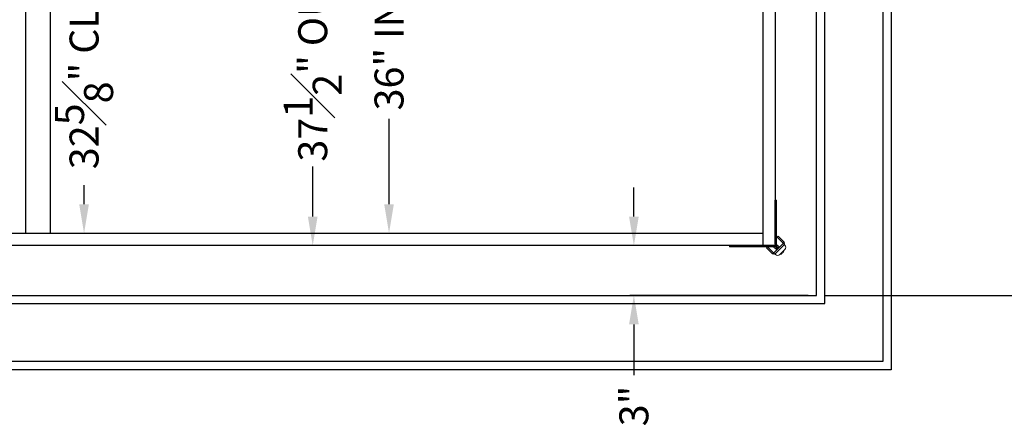
# Model space of a CAD drawing. Units: inches. Extents: x 10 to 1279, y -9 to 276.
# Drawn here: x 58 to 117, y 76 to 100 of the extents above; entities that cross this region are included whole.
import ezdxf

# ---------------------------------------------------------------- set-up
doc = ezdxf.new("R2010")
doc.units = ezdxf.units.IN
doc.header["$MEASUREMENT"] = 0
doc.styles.get("Standard").update_dxf_attribs({"font": 'GOTHIC.TTF'})
doc.dimstyles.new('Hoistway', dxfattribs={"dimtxt": 1.75, "dimasz": 1.75, "dimexe": 0.25, "dimexo": 0.5, "dimgap": 0.875, "dimtad": 0, "dimdec": 4, "dimzin": 0, "dimdsep": 46, "dimlunit": 5, "dimtxsty": 'Standard', "dimcen": 0.875, "dimadec": 0, "dimazin": 0, "dimtfac": 1, "dimtdec": 4, "dimtofl": 0, "dimtmove": 0, "dimatfit": 1, "dimfxl": 0, "dimfrac": 1, "dimtolj": 1, "dimtzin": 0, "dimarcsym": 0})

# ---------------------------------------------------------------- blocks, each defined once
blk = doc.blocks.new('*D10')
at = {"color": 0, "lineweight": -2, "transparency": 16777216}
for p, q in [((106.144, 134.222), (122.15, 134.222)), ((121.9, 132.472), (121.9, 124.81)), ((121.9, 85.472), (121.9, 92.792)), ((106.144, 83.722), (122.15, 83.722))]:
    blk.add_line(p, q, dxfattribs=at)
at = {"color": 0, "transparency": 16777216}
for points in [[(121.609, 132.472), (122.192, 132.472), (121.9, 134.222)], [(121.609, 85.472), (122.192, 85.472), (121.9, 83.722)]]:
    blk.add_solid(points, dxfattribs=at)
at = {"color": 0, "transparency": 16777216, "insert": (121.9, 108.801), "char_height": 1.75, "attachment_point": 5, "rotation": 90}
blk.add_mtext('\\A1;50{\\H1.000000x;\\S1#2;}" FINISHED DIMENSION', dxfattribs=at)
blk = doc.blocks.new('*D11')
at = {"color": 0, "lineweight": -2, "transparency": 16777216}
for p, q in [((94.614, 88.473), (94.614, 90.223)), ((102.644, 86.723), (94.364, 86.723)), ((105.144, 83.722), (94.364, 83.722)), ((94.614, 81.972), (94.614, 78.902))]:
    blk.add_line(p, q, dxfattribs=at)
at = {"color": 0, "transparency": 16777216}
for points in [[(94.322, 88.473), (94.906, 88.473), (94.614, 86.723)], [(94.322, 81.972), (94.906, 81.972), (94.614, 83.722)]]:
    blk.add_solid(points, dxfattribs=at)
at = {"color": 0, "transparency": 16777216, "insert": (94.614, 77.047), "char_height": 1.75, "attachment_point": 5, "rotation": 90}
blk.add_mtext('\\A1;3"', dxfattribs=at)
blk = doc.blocks.new('*D16')
at = {"color": 0, "lineweight": -2, "transparency": 16777216}
for p, q in [((78.277, 123.469), (80.085, 123.469)), ((79.835, 121.719), (79.835, 107.309)), ((79.835, 89.219), (79.835, 94.369)), ((78.019, 87.469), (80.085, 87.469))]:
    blk.add_line(p, q, dxfattribs=at)
at = {"color": 0, "transparency": 16777216}
for points in [[(79.543, 121.719), (80.126, 121.719), (79.835, 123.469)], [(79.543, 89.219), (80.126, 89.219), (79.835, 87.469)]]:
    blk.add_solid(points, dxfattribs=at)
at = {"color": 0, "transparency": 16777216, "insert": (79.835, 100.839), "char_height": 1.75, "attachment_point": 5, "rotation": 90}
blk.add_mtext('\\A1;36" INSIDE', dxfattribs=at)
blk = doc.blocks.new('*D17')
at = {"color": 0, "lineweight": -2, "transparency": 16777216}
for p, q in [((102.644, 124.222), (74.979, 124.222)), ((75.229, 122.472), (75.229, 109.142)), ((75.229, 88.473), (75.229, 91.506)), ((102.644, 86.723), (74.979, 86.723))]:
    blk.add_line(p, q, dxfattribs=at)
at = {"color": 0, "transparency": 16777216}
for points in [[(74.937, 122.472), (75.52, 122.472), (75.229, 124.222)], [(74.937, 88.473), (75.52, 88.473), (75.229, 86.723)]]:
    blk.add_solid(points, dxfattribs=at)
at = {"color": 0, "transparency": 16777216, "insert": (75.229, 100.324), "char_height": 1.75, "attachment_point": 5, "rotation": 90}
blk.add_mtext('\\A1;37{\\H1.000000x;\\S1#2;}" OUTSIDE', dxfattribs=at)
blk = doc.blocks.new('A$C1C650E7E')
at = {"color": 7, "linetype": 'Continuous', "lineweight": 15}
for p, q in [((-2.75, 0), (-2.75, 0.078)), ((-2.75, 0.078), (-0.086, 0.078)), ((-0.529, 0.132), (-0.165, 0.496)), ((-0.529, 0.132), (-0.473, 0.077)), ((-0.473, 0.077), (-0.11, 0.44)), ((-0.11, 0.44), (-0.165, 0.496)), ((-0.087, 0.44), (0.486, -0.133)), ((-0.086, 0.078), (-0.086, 0)), ((0.074, 0.231), (-0.074, 0.083)), ((-0.074, 0.083), (-0.019, 0.028)), ((0.012, 0.54), (-0.02, 0.507)), ((0.553, -0.066), (-0.02, 0.507)), ((0.129, 0.176), (-0.019, 0.028)), ((0.176, 0.129), (0.028, -0.019)), ((0.129, 0.176), (0.074, 0.231)), ((0.231, 0.074), (0.083, -0.074)), ((0.231, 0.074), (0.176, 0.129)), ((0.586, 0.232), (0.278, 0.54)), ((0.418, 0.465), (0.363, 0.52)), ((0.418, 0.465), (0.386, 0.432)), ((0.465, 0.418), (0.432, 0.386)), ((0.52, 0.363), (0.465, 0.418)), ((0.52, 0.363), (0.488, 0.33)), ((0.078, -0.086), (0, -0.086)), ((0.083, -0.074), (0.028, -0.019)), ((0.078, -2.75), (0.078, -0.086)), ((0.486, -0.156), (0.123, -0.519)), ((0.178, -0.575), (0.123, -0.519)), ((0.542, -0.211), (0.178, -0.575)), ((0.486, -0.156), (0.542, -0.211)), ((0.553, -0.066), (0.586, -0.033)), ((0, -2.75), (0.078, -2.75))]:
    blk.add_line(p, q, dxfattribs=at)
for p, q in [((0, 0), (0, 0)), ((-2.75, 0), (-0.086, 0)), ((0, -0.086), (0, -2.75))]:
    blk.add_line(p, q)
at = {"color": 7, "linetype": 'Continuous', "lineweight": 15, "flags": 128}
for points in [[(-0.087, 0.44), (-0.086, 0.442), (-0.082, 0.445), (-0.076, 0.452), (-0.068, 0.46), (-0.058, 0.47), (-0.046, 0.482), (-0.034, 0.494), (-0.02, 0.507)], [(0.098, 0.255), (0.097, 0.255), (0.096, 0.253), (0.094, 0.251), (0.091, 0.248), (0.087, 0.245), (0.083, 0.24), (0.078, 0.236), (0.074, 0.231)], [(0.153, 0.2), (0.153, 0.199), (0.151, 0.198), (0.149, 0.196), (0.146, 0.193), (0.143, 0.189), (0.138, 0.185), (0.134, 0.18), (0.129, 0.176)], [(0.2, 0.153), (0.199, 0.153), (0.198, 0.151), (0.196, 0.149), (0.193, 0.146), (0.189, 0.143), (0.185, 0.138), (0.18, 0.134), (0.176, 0.129)], [(0.255, 0.098), (0.255, 0.097), (0.253, 0.096), (0.251, 0.094), (0.248, 0.091), (0.245, 0.087), (0.24, 0.083), (0.236, 0.078), (0.231, 0.074)], [(0.363, 0.52), (0.362, 0.52), (0.36, 0.517), (0.355, 0.513), (0.35, 0.507), (0.343, 0.501), (0.336, 0.493), (0.33, 0.488)], [(0.553, -0.066), (0.54, -0.079), (0.527, -0.092), (0.516, -0.103), (0.506, -0.114), (0.497, -0.122), (0.491, -0.128), (0.487, -0.132), (0.486, -0.133)]]:
    blk.add_lwpolyline(points, dxfattribs=at)
at = {"color": 7, "linetype": 'Continuous', "lineweight": 15}
for centre, radius, start, end in [((0.145, 0.407), 0.188, 45, 135), ((-0.099, 0.429), 0.0945, 45, 135), ((-0.099, 0.429), 0.016, 45, 135), ((-0.086, 0.094), 0.016, 270, 315), ((-0.086, 0.094), 0.0945, 270, 315), ((0.453, 0.099), 0.188, 315, 45), ((0.094, -0.086), 0.0945, 135, 180), ((0.094, -0.086), 0.016, 135, 180), ((0.475, -0.144), 0.016, 315, 45), ((0.475, -0.144), 0.0945, 315, 45)]:
    blk.add_arc(centre, radius, start, end, dxfattribs=at)
blk = doc.blocks.new('*D25')
at = {"color": 0, "lineweight": -2, "transparency": 16777216}
for p, q in [((54.894, 120.069), (61.677, 120.069)), ((61.427, 118.319), (61.427, 103.602)), ((61.427, 89.219), (61.427, 90.37)), ((54.894, 87.469), (61.677, 87.469))]:
    blk.add_line(p, q, dxfattribs=at)
at = {"color": 0, "transparency": 16777216}
for points in [[(61.135, 118.319), (61.719, 118.319), (61.427, 120.069)], [(61.135, 89.219), (61.719, 89.219), (61.427, 87.469)]]:
    blk.add_solid(points, dxfattribs=at)
at = {"color": 0, "transparency": 16777216, "insert": (61.427, 96.986), "char_height": 1.75, "attachment_point": 5, "rotation": 90}
blk.add_mtext('\\A1;32{\\H1.000000x;\\S5#8;}" CLR', dxfattribs=at)

msp = doc.modelspace()

# ---------------------------------------------------------------- linework, layer by layer
for p, q in [((110.14375, 138.7219), (110.14375, 79.2219)), ((109.64375, 138.2219), (109.64375, 79.7219)), ((106.14375, 83.2219), (106.14375, 134.7219)), ((105.64375, 83.7219), (105.64375, 134.2219)), ((102.39375, 124.2219), (102.39375, 86.72333)), ((103.14371, 124.22181), (103.14375, 86.72333)), ((52.64375, 87.46874), (102.39375, 87.46875)), ((103.14375, 86.72333), (53.39375, 86.72333)), ((50.89375, 83.2219), (106.14375, 83.2219)), ((51.39375, 83.7219), (105.64375, 83.7219)), ((109.64375, 79.7219), (47.39375, 79.7219)), ((110.14375, 79.2219), (46.89375, 79.2219))]:
    msp.add_line(p, q)
at = {"color": 1}
msp.add_lwpolyline([(57.89375, 87.46874), (59.39375, 87.46874), (59.39375, 123.46874), (57.89375, 123.46874)], close=True, dxfattribs=at)

# ---------------------------------------------------------------- block references
at = {"xscale": -1, "rotation": 180}
msp.add_blockref('A$C1C650E7E', (103.14375, 86.72333), dxfattribs=at)

# ---------------------------------------------------------------- dimensions: what is measured, and where the dimension line sits
dim = msp.add_linear_dim(base=(121.90023, 83.7219), p1=(105.64375, 134.2219), p2=(105.64375, 83.7219), angle=90, text='<> FINISHED DIMENSION', dimstyle='Hoistway', override={"dimpost": '"'})
dim.commit()
dim.dimension.update_dxf_attribs({"geometry": '*D10', "text_midpoint": (121.90023, 108.80121), "dimtype": 160, "text_rotation": 90})
for base, p1, p2, text, picture, middle in [((75.22874, 124.22181), (103.14375, 86.72333), (103.14371, 124.22181), '<> OUTSIDE', '*D17', (75.22874, 100.32393)), ((79.83471, 87.46874), (77.77705, 123.46874), (77.51875, 87.46874), '<> INSIDE', '*D16', (79.83471, 100.83942)), ((61.42713, 87.46874), (54.39375, 120.06901), (54.39376, 87.46874), '<> CLR', '*D25', (61.42713, 96.98579))]:
    dim = msp.add_linear_dim(base=base, p1=p1, p2=p2, angle=90, text=text, dimstyle='Hoistway', override={"dimpost": '"'})
    dim.commit()
    dim.dimension.update_dxf_attribs({"geometry": picture, "text_midpoint": middle, "dimtype": 160})
dim = msp.add_linear_dim(base=(94.61408, 83.7219), p1=(103.14375, 86.72336), p2=(105.64375, 83.7219), angle=90, dimstyle='Hoistway', override={"dimpost": '"'})
dim.commit()
dim.dimension.update_dxf_attribs({"geometry": '*D11', "text_midpoint": (94.61408, 77.04679), "dimtype": 160})

doc.saveas('drawing.dxf')
